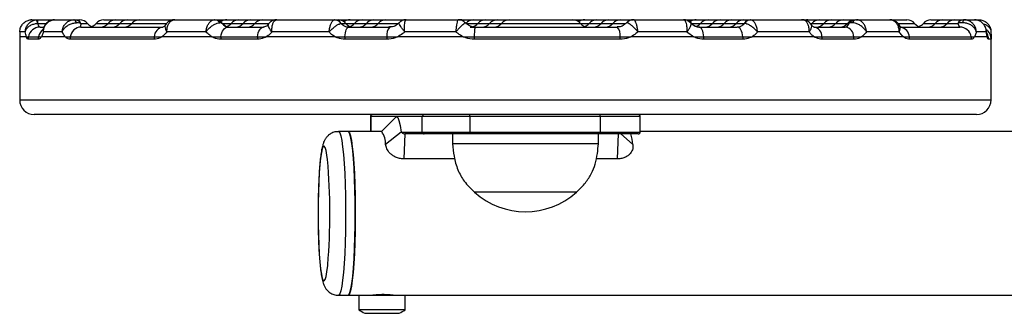
# Model space of a CAD drawing. Units: millimetres. Extents: x 155 to 8253, y 222 to 10518.
# Drawn here: x 6175 to 6378, y 7540 to 7600 of the extents above; entities that cross this region are included whole.
import ezdxf

# ---------------------------------------------------------------- set-up
doc = ezdxf.new("R2010")
doc.units = ezdxf.units.MM
doc.header["$LTSCALE"] = 50

msp = doc.modelspace()

# ---------------------------------------------------------------- linework, layer by layer
at = {"color": 7, "linetype": 'Continuous', "lineweight": 25}
for p, q in [((6177.62, 7600.32), (6177.39, 7600.31)), ((6177.62, 7600.32), (6178.76, 7600.32)), ((6178.54, 7600.31), (6178.76, 7600.32)), ((6178.76, 7600.32), (6182.33, 7600.32)), ((6182.33, 7600.32), (6186.23, 7600.32)), ((6186.39, 7600.32), (6187.48, 7600.32)), ((6192.41, 7600.32), (6194.85, 7600.32)), ((6194.85, 7600.32), (6197.29, 7600.32)), ((6197.29, 7600.32), (6199.73, 7600.32)), ((6199.73, 7600.32), (6207.02, 7600.32)), ((6207.02, 7600.32), (6215.18, 7600.32)), ((6215.26, 7600.32), (6215.29, 7600.32)), ((6215.34, 7600.32), (6217.78, 7600.32)), ((6217.78, 7600.32), (6220.22, 7600.32)), ((6220.22, 7600.32), (6222.66, 7600.32)), ((6222.66, 7600.32), (6225.1, 7600.32)), ((6225.1, 7600.32), (6228.04, 7600.32)), ((6228.04, 7600.32), (6227.94, 7600.31)), ((6228.04, 7600.32), (6239.93, 7600.32)), ((6239.85, 7600.31), (6239.93, 7600.32)), ((6239.93, 7600.32), (6240.67, 7600.32)), ((6240.72, 7600.32), (6243.16, 7600.32)), ((6243.16, 7600.32), (6245.6, 7600.32)), ((6245.6, 7600.32), (6248.04, 7600.32)), ((6248.04, 7600.32), (6250.48, 7600.32)), ((6250.48, 7600.32), (6254.69, 7600.32)), ((6254.69, 7600.32), (6265.39, 7600.32)), ((6265.51, 7600.32), (6266.1, 7600.32)), ((6266.1, 7600.32), (6268.54, 7600.32)), ((6268.54, 7600.32), (6270.98, 7600.32)), ((6270.98, 7600.32), (6273.42, 7600.32)), ((6273.42, 7600.32), (6275.82, 7600.32)), ((6275.86, 7600.32), (6288.98, 7600.32)), ((6289.03, 7600.32), (6291.47, 7600.32)), ((6291.47, 7600.32), (6293.91, 7600.32)), ((6293.91, 7600.32), (6296.35, 7600.32)), ((6296.35, 7600.32), (6298.79, 7600.32)), ((6298.79, 7600.32), (6301.33, 7600.32)), ((6301.49, 7600.32), (6301.49, 7600.32)), ((6301.5, 7600.32), (6311.75, 7600.32)), ((6311.75, 7600.32), (6311.92, 7600.32)), ((6311.97, 7600.32), (6314.41, 7600.32)), ((6314.41, 7600.32), (6316.85, 7600.32)), ((6316.85, 7600.32), (6319.29, 7600.32)), ((6319.29, 7600.32), (6321.73, 7600.32)), ((6321.73, 7600.32), (6324.17, 7600.32)), ((6324.17, 7600.32), (6325.52, 7600.32)), ((6325.52, 7600.32), (6325.64, 7600.31)), ((6325.52, 7600.32), (6336.27, 7600.32)), ((6336.59, 7600.26), (6336.15, 7600.31)), ((6336.41, 7600.31), (6336.27, 7600.32)), ((6336.27, 7600.32), (6337.34, 7600.32)), ((6337.34, 7600.32), (6339.78, 7600.32)), ((6339.78, 7600.32), (6342.22, 7600.32)), ((6342.22, 7600.32), (6344.67, 7600.32)), ((6344.67, 7600.32), (6347.11, 7600.32)), ((6347.11, 7600.32), (6347.13, 7600.32)), ((6347.46, 7600.32), (6354.26, 7600.32)), ((6354.34, 7600.32), (6357.79, 7600.32)), ((6362.72, 7600.32), (6365.16, 7600.32)), ((6365.16, 7600.32), (6367.53, 7600.32)), ((6367.6, 7600.32), (6369.4, 7600.32)), ((6369.58, 7600.32), (6371.67, 7600.32)), ((6371.67, 7600.32), (6372.58, 7600.32)), ((6372.58, 7600.32), (6372.8, 7600.31)), ((6178.83, 7599.57), (6178.77, 7599.57)), ((6179.29, 7598.82), (6180.03, 7598.82)), ((6187.71, 7598.82), (6204.57, 7598.82)), ((6217.96, 7598.82), (6225.32, 7598.82)), ((6241.31, 7599.57), (6241.29, 7599.57)), ((6242.88, 7598.82), (6251.3, 7598.82)), ((6266.83, 7599.7), (6266.82, 7599.71)), ((6267.85, 7598.82), (6268.82, 7598.82)), ((6268.86, 7598.82), (6298.14, 7598.82)), ((6314.95, 7598.82), (6322.81, 7598.82)), ((6324.32, 7599.57), (6324.29, 7599.57)), ((6338.68, 7598.82), (6345.09, 7598.82)), ((6356.24, 7598.82), (6368.67, 7598.82)), ((6176.47, 7596.82), (6175.1, 7596.82)), ((6175.1, 7596.52), (6175.1, 7583.82)), ((6176.25, 7597.82), (6175.12, 7597.82)), ((6176.47, 7596.82), (6176.89, 7596.82)), ((6176.47, 7596.82), (6176.89, 7596.82)), ((6178.91, 7596.32), (6176.84, 7596.32)), ((6176.89, 7596.82), (6178.96, 7596.82)), ((6178.96, 7596.82), (6179.56, 7596.82)), ((6178.96, 7596.82), (6179.56, 7596.82)), ((6184.49, 7596.82), (6179.56, 7596.82)), ((6183.86, 7597.82), (6180.01, 7597.82)), ((6184.49, 7596.82), (6185.52, 7596.82)), ((6184.49, 7596.82), (6185.52, 7596.82)), ((6202.77, 7596.32), (6185.47, 7596.32)), ((6185.52, 7596.82), (6202.8, 7596.82)), ((6202.8, 7596.82), (6204.35, 7596.82)), ((6202.8, 7596.82), (6204.35, 7596.82)), ((6214.67, 7596.82), (6204.35, 7596.82)), ((6213.48, 7597.82), (6205.42, 7597.82)), ((6214.67, 7596.82), (6216.53, 7596.82)), ((6214.67, 7596.82), (6216.53, 7596.82)), ((6224.04, 7596.32), (6216.5, 7596.32)), ((6216.53, 7596.82), (6224.07, 7596.82)), ((6224.07, 7596.82), (6225.88, 7596.82)), ((6224.07, 7596.82), (6225.88, 7596.82)), ((6240.05, 7596.82), (6225.88, 7596.82)), ((6238.81, 7597.82), (6227.05, 7597.82)), ((6240.05, 7596.82), (6242.07, 7596.82)), ((6240.05, 7596.82), (6242.07, 7596.82)), ((6250.69, 7596.32), (6242.05, 7596.32)), ((6242.07, 7596.82), (6250.71, 7596.82)), ((6250.71, 7596.82), (6252.9, 7596.82)), ((6250.71, 7596.82), (6252.9, 7596.82)), ((6266.43, 7596.82), (6252.9, 7596.82)), ((6264.94, 7597.82), (6254.37, 7597.82)), ((6266.43, 7596.82), (6268.7, 7596.82)), ((6266.43, 7596.82), (6268.7, 7596.82)), ((6268.7, 7596.82), (6298.72, 7596.82)), ((6298.73, 7596.32), (6268.7, 7596.32)), ((6298.72, 7596.82), (6300.93, 7596.82)), ((6298.72, 7596.82), (6300.93, 7596.82)), ((6313.89, 7596.82), (6300.93, 7596.82)), ((6312.5, 7597.82), (6302.38, 7597.82)), ((6313.89, 7596.82), (6315.95, 7596.82)), ((6313.89, 7596.82), (6315.95, 7596.82)), ((6315.95, 7596.82), (6324.01, 7596.82)), ((6324.04, 7596.32), (6315.97, 7596.32)), ((6324.01, 7596.82), (6325.88, 7596.82)), ((6324.01, 7596.82), (6325.88, 7596.82)), ((6338.68, 7596.82), (6325.88, 7596.82)), ((6337.65, 7597.82), (6327.02, 7597.82)), ((6338.68, 7596.82), (6340.28, 7596.82)), ((6338.68, 7596.82), (6340.28, 7596.82)), ((6340.28, 7596.82), (6346.84, 7596.82)), ((6346.88, 7596.32), (6340.31, 7596.32)), ((6346.84, 7596.82), (6348.44, 7596.82)), ((6346.84, 7596.82), (6348.44, 7596.82)), ((6357.04, 7596.82), (6348.44, 7596.82)), ((6356.17, 7597.82), (6349.46, 7597.82)), ((6357.04, 7596.82), (6358.28, 7596.82)), ((6357.04, 7596.82), (6358.28, 7596.82)), ((6358.28, 7596.82), (6371.02, 7596.82)), ((6371.07, 7596.32), (6358.32, 7596.32)), ((6371.02, 7596.82), (6371.68, 7596.82)), ((6371.02, 7596.82), (6371.68, 7596.82)), ((6374.32, 7596.82), (6371.68, 7596.82)), ((6374.12, 7597.82), (6372.06, 7597.82)), ((6375.09, 7596.32), (6374.57, 7596.32)), ((6374.88, 7596.82), (6375.04, 7596.82)), ((6375.1, 7583.82), (6375.1, 7596.52)), ((6372.1, 7580.82), (6178.1, 7580.82)), ((6247.33, 7580.42), (6247.33, 7577.32)), ((6258, 7580.42), (6247.37, 7580.42)), ((6252.53, 7580.31), (6249.56, 7577.32)), ((6267.75, 7580.42), (6258, 7580.42)), ((6258, 7577.22), (6258, 7580.42)), ((6294.65, 7580.42), (6267.75, 7580.42)), ((6267.75, 7580.42), (6267.75, 7577.22)), ((6294.65, 7577.22), (6294.65, 7580.42)), ((6302.86, 7577.22), (6302.86, 7580.42)), ((6242.72, 7577.32), (6240.73, 7577.32)), ((6249.63, 7577.32), (6242.72, 7577.32)), ((6253.62, 7577.22), (6250.42, 7574.64)), ((6254.38, 7576.82), (6254.18, 7571.7)), ((6258.4, 7576.82), (6254.38, 7576.82)), ((6258, 7577.22), (6267.75, 7577.22)), ((6267.72, 7576.82), (6258.4, 7576.82)), ((6264.24, 7576.82), (6264.24, 7574.82)), ((6294.61, 7576.82), (6267.72, 7576.82)), ((6267.75, 7577.22), (6294.65, 7577.22)), ((6294.24, 7574.82), (6294.24, 7576.82)), ((6302.46, 7576.82), (6294.61, 7576.82)), ((6298.21, 7571.7), (6298.41, 7576.82)), ((6301.36, 7574.64), (6298.82, 7576.89)), ((6464.88, 7577.32), (6302.86, 7577.32)), ((6294.24, 7574.82), (6264.24, 7574.82)), ((6264.68, 7571.7), (6254.18, 7571.7)), ((6298.21, 7571.7), (6293.81, 7571.7)), ((6289.74, 7564.82), (6268.74, 7564.82)), ((6277.33, 7564.82), (6268.74, 7564.82)), ((6289.74, 7564.82), (6277.33, 7564.82)), ((6240.73, 7543.62), (6242.72, 7543.62)), ((6242.72, 7543.62), (6244.96, 7543.62)), ((6244.95, 7543.62), (6244.95, 7540.66)), ((6244.96, 7543.62), (6249.43, 7543.62)), ((6249.43, 7543.62), (6254.45, 7543.62)), ((6252.7, 7543.62), (6252.67, 7543.62)), ((6254.45, 7540.66), (6254.45, 7543.62)), ((6254.45, 7543.62), (6464.88, 7543.62)), ((6249.43, 7540.66), (6244.95, 7540.66)), ((6246.16, 7539.92), (6253.23, 7539.92)), ((6254.45, 7540.66), (6249.43, 7540.66))]:
    msp.add_line(p, q, dxfattribs=at)
at = {"color": 8, "linetype": 'Continuous', "lineweight": 25}
for p, q in [((6178.83, 7599.57), (6180.66, 7599.57)), ((6187.7, 7599.57), (6189.04, 7599.57)), ((6190.84, 7599.57), (6193.28, 7599.57)), ((6193.28, 7599.57), (6195.73, 7599.57)), ((6195.73, 7599.57), (6198.17, 7599.57)), ((6198.17, 7599.57), (6205.18, 7599.57)), ((6216.82, 7599.57), (6216.86, 7599.57)), ((6216.86, 7599.57), (6218.66, 7599.57)), ((6218.66, 7599.57), (6221.1, 7599.57)), ((6221.1, 7599.57), (6223.54, 7599.57)), ((6223.54, 7599.57), (6226.23, 7599.57)), ((6241.31, 7599.57), (6242.23, 7599.57)), ((6242.23, 7599.57), (6244.04, 7599.57)), ((6244.04, 7599.57), (6246.48, 7599.57)), ((6246.48, 7599.57), (6248.92, 7599.57)), ((6248.92, 7599.57), (6253.01, 7599.57)), ((6266.97, 7599.57), (6269.41, 7599.57)), ((6269.41, 7599.57), (6271.85, 7599.57)), ((6271.85, 7599.57), (6274.3, 7599.57)), ((6274.3, 7599.57), (6283.13, 7599.57)), ((6283.13, 7599.57), (6290.54, 7599.57)), ((6290.54, 7599.57), (6292.35, 7599.57)), ((6292.35, 7599.57), (6294.79, 7599.57)), ((6294.79, 7599.57), (6297.23, 7599.57)), ((6297.23, 7599.57), (6299.75, 7599.57)), ((6313.48, 7599.57), (6315.29, 7599.57)), ((6315.29, 7599.57), (6317.73, 7599.57)), ((6317.73, 7599.57), (6320.17, 7599.57)), ((6320.17, 7599.57), (6322.61, 7599.57)), ((6322.61, 7599.57), (6324.29, 7599.57)), ((6337.76, 7599.57), (6338.22, 7599.57)), ((6338.22, 7599.57), (6340.66, 7599.57)), ((6340.66, 7599.57), (6343.1, 7599.57)), ((6343.1, 7599.57), (6345.54, 7599.57)), ((6345.54, 7599.57), (6345.84, 7599.57)), ((6356.04, 7599.57), (6359.35, 7599.57)), ((6361.16, 7599.57), (6363.6, 7599.57)), ((6363.6, 7599.57), (6366.04, 7599.57)), ((6366.04, 7599.57), (6368.26, 7599.57)), ((6375.1, 7596.52), (6375.09, 7596.32)), ((6175.1, 7583.82), (6375.1, 7583.82)), ((6247.37, 7580.42), (6247.33, 7580.42)), ((6247.37, 7580.42), (6247.37, 7577.32)), ((6302.86, 7580.42), (6294.65, 7580.42)), ((6253.62, 7577.22), (6258, 7577.22)), ((6294.65, 7577.22), (6302.86, 7577.22)), ((6248.86, 7543.82), (6250.99, 7543.82))]:
    msp.add_line(p, q, dxfattribs=at)
at = {"color": 7, "linetype": 'Continuous', "lineweight": 25, "flags": 128}
for points in [[(6227.94, 7600.31), (6227.74, 7600.29), (6227.64, 7600.28)], [(6266.1, 7600.32), (6265.87, 7600.31), (6265.75, 7600.29)], [(6336.6, 7600.29), (6336.58, 7600.29), (6336.41, 7600.31)], [(6369.58, 7600.32), (6369.53, 7600.31), (6369.49, 7600.28), (6369.44, 7600.23), (6369.39, 7600.16), (6369.35, 7600.07), (6369.31, 7599.97), (6369.27, 7599.85), (6369.23, 7599.71)], [(6216.53, 7596.82), (6216.6, 7597.23), (6216.71, 7597.61), (6216.86, 7597.96), (6217.04, 7598.25), (6217.24, 7598.5), (6217.47, 7598.67), (6217.71, 7598.78), (6217.96, 7598.82)], [(6224.07, 7596.82), (6224.13, 7597.23), (6224.23, 7597.61), (6224.36, 7597.96), (6224.51, 7598.25), (6224.69, 7598.5), (6224.89, 7598.67), (6225.1, 7598.78), (6225.32, 7598.82)], [(6242.07, 7596.82), (6242.11, 7597.23), (6242.17, 7597.61), (6242.25, 7597.96), (6242.35, 7598.25), (6242.47, 7598.5), (6242.6, 7598.67), (6242.74, 7598.78), (6242.88, 7598.82)], [(6315.95, 7596.82), (6315.9, 7597.23), (6315.82, 7597.61), (6315.72, 7597.96), (6315.6, 7598.25), (6315.45, 7598.5), (6315.29, 7598.67), (6315.12, 7598.78), (6314.95, 7598.82)], [(6324.01, 7596.82), (6323.95, 7597.23), (6323.86, 7597.61), (6323.74, 7597.96), (6323.59, 7598.25), (6323.41, 7598.5), (6323.22, 7598.67), (6323.02, 7598.78), (6322.81, 7598.82)], [(6338.22, 7599.57), (6338.07, 7599.4), (6338.03, 7599.36)], [(6252.53, 7580.31), (6252.68, 7580.39), (6252.93, 7580.18), (6253.17, 7579.58), (6253.41, 7578.58), (6253.62, 7577.22)], [(6242.72, 7577.32), (6242.78, 7577.31), (6242.99, 7577.04), (6243.2, 7576.42), (6243.39, 7575.45), (6243.58, 7574.17), (6243.74, 7572.6), (6243.89, 7570.77), (6244, 7568.71), (6244.09, 7566.49), (6244.16, 7564.13), (6244.19, 7561.7), (6244.19, 7559.24), (6244.16, 7556.8), (6244.09, 7554.45), (6244, 7552.22), (6243.89, 7550.17), (6243.74, 7548.34), (6243.58, 7546.76), (6243.39, 7545.48), (6243.2, 7544.52), (6242.99, 7543.9), (6242.78, 7543.63), (6242.72, 7543.62)], [(6244.19, 7560.47), (6244.18, 7562.92), (6244.13, 7565.32), (6244.05, 7567.62), (6243.95, 7569.77), (6243.82, 7571.71), (6243.66, 7573.42), (6243.49, 7574.85), (6243.3, 7575.98), (6243.09, 7576.77), (6242.88, 7577.22), (6242.72, 7577.32)], [(6242.72, 7543.62), (6242.88, 7543.72), (6243.09, 7544.17), (6243.3, 7544.96), (6243.49, 7546.08), (6243.66, 7547.52), (6243.82, 7549.22), (6243.95, 7551.17), (6244.05, 7553.32), (6244.13, 7555.61), (6244.18, 7558.01), (6244.19, 7560.47)]]:
    msp.add_lwpolyline(points, dxfattribs=at)
at = {"color": 8, "linetype": 'Continuous', "lineweight": 25, "flags": 128}
for points in [[(6374.52, 7596.82), (6374.4, 7597.23), (6374.29, 7597.48)], [(6240.73, 7577.32), (6240.78, 7577.31), (6241, 7577.04), (6241.2, 7576.42), (6241.4, 7575.45), (6241.58, 7574.17), (6241.75, 7572.6), (6241.89, 7570.77), (6242.01, 7568.71), (6242.1, 7566.49), (6242.16, 7564.13), (6242.19, 7561.7), (6242.19, 7559.24), (6242.16, 7556.8), (6242.1, 7554.45), (6242.01, 7552.22), (6241.89, 7550.17), (6241.75, 7548.34), (6241.58, 7546.76), (6241.4, 7545.48), (6241.2, 7544.52), (6241, 7543.9), (6240.78, 7543.63), (6240.73, 7543.62)], [(6238.47, 7571.55), (6238.35, 7572.46), (6238.17, 7573.42), (6237.98, 7574.04), (6237.79, 7574.31), (6237.6, 7574.22), (6237.41, 7573.77), (6237.22, 7572.98), (6237.06, 7571.87), (6236.91, 7570.46), (6236.78, 7568.79), (6236.67, 7566.9), (6236.6, 7564.85), (6236.55, 7562.69), (6236.53, 7560.47)], [(6236.53, 7560.47), (6236.55, 7558.25), (6236.6, 7556.08), (6236.67, 7554.03), (6236.78, 7552.15), (6236.91, 7550.48), (6237.06, 7549.07), (6237.22, 7547.96), (6237.41, 7547.16), (6237.6, 7546.72), (6237.79, 7546.63), (6237.98, 7546.9), (6238.17, 7547.52), (6238.35, 7548.47), (6238.51, 7549.74), (6238.52, 7549.9)]]:
    msp.add_lwpolyline(points, dxfattribs=at)
at = {"color": 7, "linetype": 'Continuous', "lineweight": 25}
for centre, radius, start, end in [((6177.38, 7599.53), 1.4, 1.453, 33.8054), ((6175.95, 7599.68), 2.89, 357.7239, 12.7199), ((6186.04, 7599.55), 0.791, 11.6493, 76.3841), ((6186.35, 7598.73), 1.59, 31.7999, 88.3718), ((6187.48, 7598.32), 2, 38.6822, 90), ((6192.41, 7598.32), 2, 90, 141.3178), ((6194.85, 7598.32), 2, 90, 141.3178), ((6197.29, 7598.32), 2, 90, 141.3178), ((6199.73, 7598.32), 2, 90, 141.3178), ((6215.14, 7598.88), 1.44, 35.1899, 88.2399), ((6215.26, 7598.33), 1.99, 38.5069, 89.96), ((6215.29, 7598.32), 2, 38.6822, 90), ((6217.78, 7598.32), 2, 90, 128.4652), ((6220.22, 7598.32), 2, 90, 141.3178), ((6222.66, 7598.32), 2, 90, 141.3178), ((6225.1, 7598.32), 2, 90, 141.3178), ((6239.81, 7598.45), 1.86, 36.9017, 88.7826), ((6239.9, 7598.61), 1.71, 34.1346, 88.9958), ((6240.67, 7598.32), 2, 38.6822, 90), ((6243.16, 7598.32), 2, 90, 128.4652), ((6245.6, 7598.32), 2, 90, 141.3178), ((6248.04, 7598.32), 2, 90, 141.3178), ((6250.48, 7598.32), 2, 90, 141.3178), ((6265.39, 7598.33), 1.99, 43.8723, 89.9699), ((6265.4, 7598.32), 2, 43.8617, 89.9975), ((6268.54, 7598.32), 2, 90, 141.3178), ((6270.98, 7598.32), 2, 90, 141.3178), ((6273.42, 7598.32), 2, 90, 141.3178), ((6275.86, 7598.32), 2, 90, 141.3178), ((6288.98, 7598.32), 2, 38.6822, 90), ((6291.47, 7598.32), 2, 90, 128.4652), ((6293.91, 7598.32), 2, 90, 141.3178), ((6296.35, 7598.32), 2, 90, 141.3178), ((6298.79, 7598.32), 2, 90, 141.3178), ((6301.49, 7598.32), 2, 90.0034, 137.1434), ((6301.51, 7598.43), 1.89, 90.2196, 137.3378), ((6311.92, 7598.32), 2, 38.6822, 90), ((6314.41, 7598.32), 2, 90, 128.4652), ((6316.85, 7598.32), 2, 90, 141.3178), ((6319.29, 7598.32), 2, 90, 141.3178), ((6321.73, 7598.32), 2, 90, 141.3178), ((6324.17, 7598.32), 2, 90, 141.3178), ((6325.58, 7598.82), 1.5, 92.2301, 150.1479), ((6325.71, 7598.63), 1.68, 92.2927, 146.1399), ((6337.34, 7598.32), 2, 90, 104.8512), ((6339.78, 7598.32), 2, 90, 141.3178), ((6342.22, 7598.32), 2, 90, 141.3178), ((6344.67, 7598.32), 2, 90, 141.3178), ((6347.11, 7598.32), 2, 90, 141.3178), ((6347.36, 7598.42), 1.9, 90.287, 142.7304), ((6347.54, 7599.14), 1.18, 93.662, 151.0765), ((6357.79, 7598.32), 2, 38.6822, 90), ((6362.72, 7598.32), 2, 90, 141.3178), ((6365.16, 7598.32), 2, 90, 141.3178), ((6367.6, 7598.32), 2, 90, 141.3178), ((6369.48, 7598.96), 1.36, 93.4071, 153.5287), ((6179.31, 7596.35), 2.47, 90.3761, 169.0758), ((6187.81, 7596.5), 2.32, 92.4979, 172.1709), ((6190.6, 7600.82), 2, 218.6822, 270), ((6189.28, 7600.82), 2, 289.2154, 321.3178), ((6191.72, 7600.82), 2, 270, 321.3178), ((6194.16, 7600.82), 2, 270, 321.3178), ((6196.6, 7600.82), 2, 270, 321.3178), ((6204.88, 7596.76), 2.08, 98.404, 178.5213), ((6218.42, 7600.82), 2, 218.6822, 270), ((6217.1, 7600.82), 2, 289.2154, 321.3178), ((6219.54, 7600.82), 2, 270, 321.3178), ((6221.98, 7600.82), 2, 270, 321.3178), ((6243.79, 7600.82), 2, 218.6822, 270), ((6242.48, 7600.82), 2, 289.2154, 321.3178), ((6244.92, 7600.82), 2, 270, 321.3178), ((6247.36, 7600.82), 2, 270, 321.3178), ((6253.08, 7597.2), 2.4, 137.6029, 189.1193), ((6267.85, 7600.82), 2, 284.9921, 321.3178), ((6276.03, 7597.25), 7.34, 167.6644, 183.3723), ((6270.29, 7600.82), 2, 270, 321.3178), ((6272.73, 7600.82), 2, 270, 321.3178), ((6292.11, 7600.82), 2, 218.6822, 270), ((6290.79, 7600.82), 2, 289.2154, 321.3178), ((6293.23, 7600.82), 2, 270, 321.3178), ((6295.67, 7600.82), 2, 270, 321.3178), ((6296.3, 7597.2), 2.45, 350.982, 41.3089), ((6315.04, 7600.82), 2, 218.6822, 270), ((6313.73, 7600.82), 2, 289.2154, 321.3178), ((6316.17, 7600.82), 2, 270, 321.3178), ((6318.61, 7600.82), 2, 270, 321.3178), ((6321.05, 7600.82), 2, 270, 321.3178), ((6338.27, 7596.86), 2, 358.9111, 78.3168), ((6339.1, 7600.82), 2, 270, 321.3178), ((6341.54, 7600.82), 2, 270, 321.3178), ((6343.98, 7600.82), 2, 270, 321.3178), ((6344.78, 7596.77), 2.07, 1.2795, 81.3614), ((6360.91, 7600.82), 2, 218.6822, 270), ((6359.6, 7600.82), 2, 289.2154, 321.3178), ((6362.04, 7600.82), 2, 270, 321.3178), ((6364.48, 7600.82), 2, 270, 321.3178), ((6368.63, 7596.39), 2.43, 10.1115, 89.1043), ((6372.66, 7596.39), 2.4, 40.5506, 54.1037), ((6179.38, 7596.32), 2.54, 168.6541, 180.0167), ((6181.5, 7596.32), 2.59, 168.8917, 180.0227), ((6188.25, 7596.32), 2.78, 169.6358, 180.0099), ((6206.2, 7596.32), 3.44, 171.6316, 179.9953), ((6220.72, 7596.32), 4.22, 173.2005, 180.0041), ((6228.87, 7596.32), 4.83, 174.0781, 180.0254), ((6249.34, 7596.32), 7.29, 176.1213, 180.0549), ((6260.68, 7596.32), 9.99, 177.1452, 180.0138), ((6308, 7596.31), 39.3, 179.2667, 179.9956), ((6288.06, 7596.31), 10.67, 0.0228, 2.709), ((6309.95, 7596.32), 6.02, 359.9929, 4.7585), ((6319.03, 7596.32), 5.01, 359.975, 5.7035), ((6336.54, 7596.32), 3.78, 359.9605, 7.5698), ((6343.44, 7596.32), 3.44, 359.9728, 8.3188), ((6355.34, 7596.32), 2.98, 359.9753, 9.6198), ((6368.46, 7596.32), 2.6, 0.0015, 11.0842), ((6372.05, 7596.32), 2.52, 0.0233, 11.4682), ((6372.6, 7596.32), 2.5, 359.98, 11.5385), ((6178.1, 7583.82), 3, 180, 270), ((6372.1, 7583.82), 3, 270, 0), ((6247.73, 7580.42), 0.4, 90, 180), ((6247.77, 7580.42), 0.399, 90.1138, 180.1172), ((6258.4, 7580.42), 0.399, 90.0966, 180.1172), ((6266.58, 7580.52), 1.18, 355.1708, 14.7761), ((6293.47, 7580.52), 1.18, 355.2049, 14.7758), ((6302.46, 7580.42), 0.4, 0, 90), ((6246.27, 7574.86), 4.16, 356.8845, 36.1508), ((6258.4, 7577.22), 0.399, 179.8828, 269.9034), ((6266.58, 7577.12), 1.18, 345.2239, 4.8292), ((6293.47, 7577.12), 1.18, 345.2242, 4.7951), ((6290.38, 7573.56), 11.03, 5.6152, 17.1823), ((6302.46, 7577.22), 0.4, 270, 0), ((6116.25, 7560.41), 122.72, 355.0884, 5.2082), ((6279.24, 7576.6), 15.78, 228.2911, 311.7089), ((6249.7, 7547.1), 8, 233.5764, 243.7859), ((6249.7, 7547.1), 8, 296.2141, 306.4236)]:
    msp.add_arc(centre, radius, start, end, dxfattribs=at)
at = {"color": 8, "linetype": 'Continuous', "lineweight": 25}
for centre, radius, start, end in [((6372.38, 7600.06), 0.332, 0.7004, 52.0685), ((6372.18, 7600.07), 0.671, 354.4061, 20.9735), ((6181.42, 7596.35), 2.5, 127.7882, 169.1873), ((6356.02, 7596.58), 2.27, 6.0005, 76.5774), ((6372.59, 7596.32), 2.5, 11.5388, 40.845)]:
    msp.add_arc(centre, radius, start, end, dxfattribs=at)
at = {"color": 7, "linetype": 'Continuous', "lineweight": 25}
for points, knots in [([(6175.12, 7597.82), (6175.12, 7597.82), (6175.12, 7597.99), (6175.17, 7598.44), (6175.43, 7599.11), (6175.95, 7599.73), (6176.62, 7600.17), (6177.13, 7600.26), (6177.39, 7600.31)], [0, 0, 0, 0, 0.0028825, 0.1377737, 0.3657538, 0.5786988, 0.7867335, 1, 1, 1, 1]), ([(6176.25, 7597.82), (6176.25, 7597.82), (6176.26, 7597.99), (6176.31, 7598.44), (6176.58, 7599.11), (6177.1, 7599.73), (6177.77, 7600.17), (6178.28, 7600.26), (6178.54, 7600.31)], [0, 0, 0, 0, 0.0028825, 0.1377709, 0.3657473, 0.5786839, 0.7867233, 1, 1, 1, 1]), ([(6180.01, 7597.82), (6180.01, 7597.82), (6180.01, 7598.07), (6180.07, 7598.59), (6180.39, 7599.3), (6180.91, 7599.87), (6181.58, 7600.25), (6182.08, 7600.29), (6182.33, 7600.32)], [0, 0, 0, 0, 0.002748, 0.188481, 0.399651, 0.600175, 0.798434, 1, 1, 1, 1]), ([(6182.26, 7600.28), (6182.15, 7600.29), (6181.72, 7600.31), (6181.03, 7600), (6180.4, 7599.42), (6180.07, 7598.91), (6180.03, 7598.63), (6180.03, 7598.61)], [0, 0, 0, 0, 0.118441, 0.423997, 0.712209, 0.98656, 1, 1, 1, 1]), ([(6183.86, 7597.82), (6183.86, 7597.82), (6183.87, 7598.07), (6183.96, 7598.59), (6184.31, 7599.3), (6184.85, 7599.87), (6185.51, 7600.25), (6185.99, 7600.29), (6186.23, 7600.32)], [0, 0, 0, 0, 0.002747, 0.188471, 0.399634, 0.600154, 0.798415, 1, 1, 1, 1]), ([(6186.23, 7600.32), (6186.26, 7600.32), (6186.32, 7600.32), (6186.37, 7600.32), (6186.39, 7600.32)], [0, 0, 0, 0, 0.412235, 1, 1, 1, 1]), ([(6207.01, 7600.29), (6206.92, 7600.3), (6206.56, 7600.33), (6205.96, 7600.08), (6205.44, 7599.73), (6205.27, 7599.43), (6205.23, 7599.37)], [0, 0, 0, 0, 0.130216, 0.505944, 0.898138, 1, 1, 1, 1]), ([(6205.42, 7597.82), (6205.42, 7597.82), (6205.41, 7598.07), (6205.44, 7598.59), (6205.64, 7599.3), (6206, 7599.87), (6206.47, 7600.25), (6206.84, 7600.29), (6207.02, 7600.32)], [0, 0, 0, 0, 0.002749, 0.188478, 0.399641, 0.600165, 0.798438, 1, 1, 1, 1]), ([(6213.48, 7597.82), (6213.48, 7597.82), (6213.5, 7598.07), (6213.58, 7598.59), (6213.84, 7599.3), (6214.23, 7599.87), (6214.69, 7600.25), (6215.02, 7600.29), (6215.18, 7600.32)], [0, 0, 0, 0, 0.002748, 0.18848, 0.399639, 0.600179, 0.798436, 1, 1, 1, 1]), ([(6215.18, 7600.32), (6215.2, 7600.32), (6215.24, 7600.32), (6215.26, 7600.32), (6215.26, 7600.32)], [0, 0, 0, 0, 0.412456, 1, 1, 1, 1]), ([(6227.65, 7600.27), (6227.63, 7600.27), (6227.36, 7600.26), (6226.89, 7599.99), (6226.47, 7599.67), (6226.35, 7599.45), (6226.35, 7599.44)], [0, 0, 0, 0, 0.035473, 0.515004, 0.980158, 1, 1, 1, 1]), ([(6227.05, 7597.82), (6227.05, 7597.82), (6227.03, 7597.99), (6227.02, 7598.44), (6227.09, 7599.11), (6227.29, 7599.73), (6227.58, 7600.17), (6227.82, 7600.26), (6227.94, 7600.31)], [0, 0, 0, 0, 0.0028823, 0.1377696, 0.3657446, 0.5786915, 0.7867182, 1, 1, 1, 1]), ([(6228.04, 7600.31), (6228.01, 7600.31), (6227.88, 7600.33), (6227.75, 7600.29), (6227.64, 7600.26)], [0, 0, 0, 0, 0.175492, 1, 1, 1, 1]), ([(6238.81, 7597.82), (6238.81, 7597.82), (6238.82, 7597.99), (6238.87, 7598.44), (6239.03, 7599.11), (6239.27, 7599.73), (6239.55, 7600.17), (6239.75, 7600.26), (6239.85, 7600.31)], [0, 0, 0, 0, 0.002883, 0.137771, 0.365745, 0.578689, 0.786725, 1, 1, 1, 1]), ([(6254.66, 7600.3), (6254.63, 7600.31), (6254.36, 7600.34), (6253.85, 7600.16), (6253.39, 7599.91), (6253.24, 7599.69), (6253.23, 7599.68)], [0, 0, 0, 0, 0.054455, 0.508737, 0.967403, 1, 1, 1, 1]), ([(6254.37, 7597.82), (6254.37, 7597.82), (6254.35, 7598.07), (6254.33, 7598.59), (6254.34, 7599.3), (6254.41, 7599.87), (6254.53, 7600.25), (6254.64, 7600.29), (6254.69, 7600.32)], [0, 0, 0, 0, 0.002747, 0.188476, 0.399642, 0.600168, 0.798424, 1, 1, 1, 1]), ([(6264.94, 7597.82), (6264.94, 7597.82), (6264.95, 7598.07), (6265.01, 7598.59), (6265.1, 7599.3), (6265.21, 7599.87), (6265.31, 7600.25), (6265.37, 7600.29), (6265.39, 7600.32)], [0, 0, 0, 0, 0.002747, 0.188476, 0.399644, 0.600168, 0.798423, 1, 1, 1, 1]), ([(6265.39, 7600.32), (6265.4, 7600.32), (6265.4, 7600.32), (6265.37, 7600.32), (6265.35, 7600.32)], [0, 0, 0, 0, 0.412375, 1, 1, 1, 1]), ([(6302.38, 7597.82), (6302.38, 7597.82), (6302.36, 7598.07), (6302.3, 7598.59), (6302.15, 7599.3), (6301.95, 7599.87), (6301.72, 7600.25), (6301.58, 7600.29), (6301.5, 7600.32)], [0, 0, 0, 0, 0.002747, 0.188479, 0.399644, 0.600168, 0.798419, 1, 1, 1, 1]), ([(6313.28, 7599.63), (6313.11, 7599.78), (6312.75, 7600.12), (6312.17, 7600.33), (6311.82, 7600.3), (6311.74, 7600.29)], [0, 0, 0, 0, 0.391716, 0.865865, 1, 1, 1, 1]), ([(6312.5, 7597.82), (6312.5, 7597.82), (6312.52, 7598.07), (6312.53, 7598.59), (6312.45, 7599.3), (6312.28, 7599.87), (6312.05, 7600.25), (6311.85, 7600.29), (6311.75, 7600.32)], [0, 0, 0, 0, 0.002748, 0.188478, 0.399644, 0.600172, 0.798426, 1, 1, 1, 1]), ([(6327.02, 7597.82), (6327.02, 7597.82), (6327.01, 7597.99), (6326.95, 7598.44), (6326.76, 7599.11), (6326.44, 7599.73), (6326.06, 7600.17), (6325.78, 7600.26), (6325.64, 7600.31)], [0, 0, 0, 0, 0.002882, 0.137771, 0.36575, 0.578702, 0.786724, 1, 1, 1, 1]), ([(6336.48, 7600.28), (6336.4, 7600.3), (6336.26, 7600.33), (6336.11, 7600.31), (6336.04, 7600.31)], [0, 0, 0, 0, 0.519719, 1, 1, 1, 1]), ([(6337.65, 7597.82), (6337.65, 7597.82), (6337.66, 7597.99), (6337.67, 7598.44), (6337.55, 7599.11), (6337.27, 7599.73), (6336.88, 7600.17), (6336.57, 7600.26), (6336.41, 7600.31)], [0, 0, 0, 0, 0.002882, 0.13777, 0.365746, 0.578701, 0.786732, 1, 1, 1, 1]), ([(6338.07, 7599.31), (6337.95, 7599.48), (6337.68, 7599.86), (6337.1, 7600.21), (6336.66, 7600.26), (6336.48, 7600.28)], [0, 0, 0, 0, 0.317066, 0.718376, 1, 1, 1, 1]), ([(6347.35, 7600.32), (6347.35, 7600.32), (6347.37, 7600.32), (6347.4, 7600.32), (6347.45, 7600.32), (6347.46, 7600.32)], [0, 0, 0, 0, 0.162712, 0.712162, 1, 1, 1, 1]), ([(6349.46, 7597.82), (6349.46, 7597.82), (6349.44, 7598.07), (6349.36, 7598.59), (6349.05, 7599.3), (6348.6, 7599.87), (6348.05, 7600.25), (6347.66, 7600.29), (6347.46, 7600.32)], [0, 0, 0, 0, 0.002747, 0.188478, 0.399635, 0.600174, 0.798419, 1, 1, 1, 1]), ([(6356.17, 7597.82), (6356.17, 7597.82), (6356.19, 7598.07), (6356.14, 7598.59), (6355.89, 7599.3), (6355.46, 7599.87), (6354.9, 7600.25), (6354.48, 7600.29), (6354.26, 7600.32)], [0, 0, 0, 0, 0.002749, 0.18848, 0.399645, 0.60017, 0.798434, 1, 1, 1, 1]), ([(6356.22, 7599.16), (6356.12, 7599.32), (6355.89, 7599.72), (6355.26, 7600.13), (6354.67, 7600.33), (6354.33, 7600.31), (6354.27, 7600.3)], [0, 0, 0, 0, 0.233977, 0.570071, 0.923209, 1, 1, 1, 1]), ([(6369.4, 7600.32), (6369.4, 7600.32), (6369.44, 7600.32), (6369.5, 7600.32), (6369.56, 7600.32), (6369.58, 7600.32)], [0, 0, 0, 0, 0.1627571, 0.7121679, 1, 1, 1, 1]), ([(6372.06, 7597.82), (6372.06, 7597.82), (6372.05, 7598.07), (6371.97, 7598.59), (6371.61, 7599.3), (6371.04, 7599.87), (6370.35, 7600.25), (6369.84, 7600.29), (6369.58, 7600.32)], [0, 0, 0, 0, 0.002747, 0.188474, 0.399644, 0.600162, 0.79843, 1, 1, 1, 1]), ([(6374.12, 7597.82), (6374.12, 7597.82), (6374.12, 7598.07), (6374.05, 7598.59), (6373.71, 7599.3), (6373.15, 7599.87), (6372.45, 7600.25), (6371.93, 7600.29), (6371.67, 7600.32)], [0, 0, 0, 0, 0.002748, 0.18848, 0.399638, 0.600169, 0.798419, 1, 1, 1, 1]), ([(6372.8, 7600.31), (6373.06, 7600.26), (6373.58, 7600.17), (6374.25, 7599.73), (6374.77, 7599.11), (6375.03, 7598.44), (6375.07, 7597.99), (6375.07, 7597.82), (6375.07, 7597.82)], [0, 0, 0, 0, 0.213291, 0.421319, 0.634258, 0.862231, 0.997118, 1, 1, 1, 1]), ([(6176.25, 7597.82), (6176.26, 7597.82), (6176.27, 7597.94), (6176.36, 7598.27), (6176.7, 7598.75), (6177.28, 7599.18), (6177.99, 7599.47), (6178.51, 7599.54), (6178.77, 7599.57)], [0, 0, 0, 0, 0.0028732, 0.1378331, 0.3657598, 0.5785948, 0.7866007, 1, 1, 1, 1]), ([(6178.77, 7599.57), (6178.81, 7599.46), (6178.9, 7599.19), (6179.08, 7598.89), (6179.22, 7598.84), (6179.29, 7598.82)], [0, 0, 0, 0, 0.2429579, 0.6217958, 1, 1, 1, 1]), ([(6180.03, 7598.66), (6180, 7598.56), (6179.92, 7598.3), (6179.83, 7598.15), (6179.84, 7598.17), (6179.85, 7598.17)], [0, 0, 0, 0, 0.333335, 0.840362, 1, 1, 1, 1]), ([(6183.86, 7597.82), (6183.86, 7597.82), (6183.93, 7598.01), (6184.14, 7598.42), (6184.65, 7598.96), (6185.33, 7599.38), (6186.08, 7599.66), (6186.57, 7599.69), (6186.82, 7599.71)], [0, 0, 0, 0, 0.002743, 0.188508, 0.399596, 0.600082, 0.798341, 1, 1, 1, 1]), ([(6187.7, 7599.57), (6187.54, 7599.61), (6187.28, 7599.69), (6186.95, 7599.7), (6186.82, 7599.71)], [0, 0, 0, 0, 0.578903, 1, 1, 1, 1]), ([(6187.7, 7599.57), (6187.68, 7599.49), (6187.64, 7599.23), (6187.61, 7598.91), (6187.68, 7598.85), (6187.71, 7598.82)], [0, 0, 0, 0, 0.201022, 0.620105, 1, 1, 1, 1]), ([(6205.21, 7599.41), (6205.12, 7599.29), (6204.93, 7599.01), (6204.65, 7598.83), (6204.55, 7598.82), (6204.57, 7598.82), (6204.57, 7598.82)], [0, 0, 0, 0, 0.249026, 0.588311, 0.969958, 1, 1, 1, 1]), ([(6213.48, 7597.82), (6213.48, 7597.82), (6213.61, 7598.01), (6213.92, 7598.42), (6214.5, 7598.96), (6215.15, 7599.38), (6215.79, 7599.66), (6216.14, 7599.69), (6216.32, 7599.71)], [0, 0, 0, 0, 0.002747, 0.188515, 0.399603, 0.600076, 0.798342, 1, 1, 1, 1]), ([(6216.82, 7599.57), (6216.74, 7599.61), (6216.62, 7599.69), (6216.41, 7599.7), (6216.32, 7599.71)], [0, 0, 0, 0, 0.578916, 1, 1, 1, 1]), ([(6216.82, 7599.57), (6216.87, 7599.49), (6217.05, 7599.23), (6217.4, 7598.91), (6217.78, 7598.85), (6217.96, 7598.82)], [0, 0, 0, 0, 0.201019, 0.620098, 1, 1, 1, 1]), ([(6226.47, 7599.65), (6226.43, 7599.57), (6226.26, 7599.3), (6225.9, 7598.98), (6225.52, 7598.82), (6225.32, 7598.82), (6225.22, 7598.82)], [0, 0, 0, 0, 0.117003, 0.4174, 0.726467, 1, 1, 1, 1]), ([(6238.81, 7597.82), (6238.81, 7597.82), (6238.92, 7597.94), (6239.22, 7598.27), (6239.76, 7598.75), (6240.36, 7599.18), (6240.91, 7599.47), (6241.16, 7599.54), (6241.29, 7599.57)], [0, 0, 0, 0, 0.002878, 0.137833, 0.365756, 0.578589, 0.786617, 1, 1, 1, 1]), ([(6241.29, 7599.57), (6241.39, 7599.46), (6241.65, 7599.19), (6242.2, 7598.89), (6242.65, 7598.84), (6242.88, 7598.82)], [0, 0, 0, 0, 0.242937, 0.621808, 1, 1, 1, 1]), ([(6253.21, 7599.71), (6253.05, 7599.55), (6252.67, 7599.17), (6251.9, 7598.84), (6251.34, 7598.83), (6251.06, 7598.83)], [0, 0, 0, 0, 0.271507, 0.643309, 1, 1, 1, 1]), ([(6264.94, 7597.82), (6264.94, 7597.82), (6265.09, 7598.01), (6265.43, 7598.42), (6265.93, 7598.96), (6266.37, 7599.38), (6266.69, 7599.66), (6266.78, 7599.69), (6266.82, 7599.71)], [0, 0, 0, 0, 0.002734, 0.188514, 0.399605, 0.600078, 0.798345, 1, 1, 1, 1]), ([(6268.91, 7598.82), (6268.88, 7598.82), (6268.54, 7598.8), (6267.89, 7598.97), (6267.21, 7599.3), (6266.93, 7599.64), (6266.86, 7599.73)], [0, 0, 0, 0, 0.0462, 0.438528, 0.851776, 1, 1, 1, 1]), ([(6300.01, 7599.7), (6299.85, 7599.54), (6299.48, 7599.16), (6298.81, 7598.86), (6298.33, 7598.85), (6298.14, 7598.85)], [0, 0, 0, 0, 0.309082, 0.727309, 1, 1, 1, 1]), ([(6302.38, 7597.82), (6302.38, 7597.82), (6302.23, 7598.01), (6301.89, 7598.42), (6301.35, 7598.96), (6300.82, 7599.38), (6300.38, 7599.66), (6300.21, 7599.69), (6300.12, 7599.71)], [0, 0, 0, 0, 0.00275, 0.188514, 0.39961, 0.60008, 0.798337, 1, 1, 1, 1]), ([(6314.99, 7598.82), (6314.97, 7598.82), (6314.73, 7598.81), (6314.23, 7598.94), (6313.64, 7599.24), (6313.38, 7599.57), (6313.31, 7599.66)], [0, 0, 0, 0, 0.0477115, 0.4327671, 0.8517225, 1, 1, 1, 1]), ([(6322.81, 7598.82), (6323.03, 7598.84), (6323.46, 7598.89), (6323.97, 7599.19), (6324.22, 7599.46), (6324.32, 7599.57)], [0, 0, 0, 0, 0.378228, 0.757042, 1, 1, 1, 1]), ([(6327.02, 7597.82), (6327.02, 7597.82), (6326.92, 7597.94), (6326.63, 7598.27), (6326.09, 7598.75), (6325.44, 7599.18), (6324.81, 7599.47), (6324.49, 7599.54), (6324.32, 7599.57)], [0, 0, 0, 0, 0.002871, 0.137829, 0.365755, 0.578579, 0.786614, 1, 1, 1, 1]), ([(6338.68, 7598.82), (6338.68, 7598.82), (6338.66, 7598.82), (6338.59, 7598.83), (6338.32, 7598.99), (6338.15, 7599.25), (6338.09, 7599.34)], [0, 0, 0, 0, 0.043121, 0.485401, 0.809185, 1, 1, 1, 1]), ([(6345.09, 7598.82), (6345.22, 7598.85), (6345.49, 7598.91), (6345.71, 7599.23), (6345.81, 7599.49), (6345.84, 7599.57)], [0, 0, 0, 0, 0.3799, 0.798978, 1, 1, 1, 1]), ([(6346.5, 7599.71), (6346.42, 7599.71), (6346.2, 7599.7), (6345.99, 7599.64), (6345.87, 7599.58), (6345.84, 7599.57)], [0, 0, 0, 0, 0.294649, 0.843458, 1, 1, 1, 1]), ([(6349.46, 7597.82), (6349.46, 7597.82), (6349.35, 7598.01), (6349.07, 7598.42), (6348.5, 7598.96), (6347.82, 7599.38), (6347.12, 7599.66), (6346.71, 7599.69), (6346.5, 7599.71)], [0, 0, 0, 0, 0.002743, 0.188518, 0.399614, 0.600076, 0.798366, 1, 1, 1, 1]), ([(6356.56, 7598.76), (6356.57, 7598.76), (6356.58, 7598.75), (6356.42, 7598.88), (6356.29, 7599.12), (6356.24, 7599.2)], [0, 0, 0, 0, 0.241984, 0.725506, 1, 1, 1, 1]), ([(6369.23, 7599.71), (6369.13, 7599.71), (6368.84, 7599.7), (6368.51, 7599.64), (6368.31, 7599.58), (6368.26, 7599.57)], [0, 0, 0, 0, 0.294612, 0.843408, 1, 1, 1, 1]), ([(6368.67, 7598.82), (6368.64, 7598.85), (6368.59, 7598.91), (6368.42, 7599.23), (6368.3, 7599.49), (6368.26, 7599.57)], [0, 0, 0, 0, 0.379898, 0.798975, 1, 1, 1, 1]), ([(6372.06, 7597.82), (6372.06, 7597.82), (6372.02, 7598.01), (6371.86, 7598.42), (6371.4, 7598.96), (6370.76, 7599.38), (6370.01, 7599.66), (6369.49, 7599.69), (6369.23, 7599.71)], [0, 0, 0, 0, 0.002748, 0.18851, 0.399604, 0.600078, 0.798348, 1, 1, 1, 1]), ([(6374.12, 7597.82), (6374.12, 7597.82), (6374.13, 7597.95), (6374.11, 7598.08), (6374.09, 7598.2)], [0, 0, 0, 0, 0.021274, 1, 1, 1, 1]), ([(6374.26, 7597.43), (6374.26, 7597.44), (6374.25, 7597.46), (6374.19, 7597.71), (6374.14, 7598.03), (6374.11, 7598.21)], [0, 0, 0, 0, 0.209213, 0.557944, 1, 1, 1, 1]), ([(6175.12, 7597.82), (6175.12, 7597.64), (6175.11, 7597.25), (6175.11, 7596.97), (6175.1, 7596.82)], [0, 0, 0, 0, 0.446869, 1, 1, 1, 1]), ([(6175.1, 7596.82), (6175.1, 7596.74), (6175.1, 7596.63), (6175.1, 7596.57), (6175.1, 7596.55)], [0, 0, 0, 0, 0.800822, 1, 1, 1, 1]), ([(6175.1, 7596.82), (6175.1, 7596.72), (6175.1, 7596.57), (6175.1, 7596.53), (6175.1, 7596.52)], [0, 0, 0, 0, 0.663541, 1, 1, 1, 1]), ([(6176.47, 7596.82), (6176.42, 7596.97), (6176.34, 7597.25), (6176.28, 7597.64), (6176.25, 7597.82)], [0, 0, 0, 0, 0.553132, 1, 1, 1, 1]), ([(6176.84, 7596.32), (6176.74, 7596.36), (6176.61, 7596.42), (6176.5, 7596.73), (6176.47, 7596.82)], [0, 0, 0, 0, 0.711414, 1, 1, 1, 1]), ([(6179.56, 7596.82), (6179.51, 7596.75), (6179.3, 7596.44), (6179.08, 7596.37), (6178.91, 7596.32)], [0, 0, 0, 0, 0.228819, 1, 1, 1, 1]), ([(6180.01, 7597.82), (6179.97, 7597.7), (6179.83, 7597.3), (6179.67, 7597.01), (6179.56, 7596.82)], [0, 0, 0, 0, 0.3046, 1, 1, 1, 1]), ([(6184.49, 7596.82), (6184.33, 7597.01), (6184.11, 7597.3), (6183.92, 7597.7), (6183.86, 7597.82)], [0, 0, 0, 0, 0.695408, 1, 1, 1, 1]), ([(6185.47, 7596.32), (6185.21, 7596.37), (6184.86, 7596.44), (6184.56, 7596.75), (6184.49, 7596.82)], [0, 0, 0, 0, 0.771185, 1, 1, 1, 1]), ([(6204.35, 7596.82), (6204.24, 7596.75), (6203.73, 7596.44), (6203.19, 7596.37), (6202.77, 7596.32)], [0, 0, 0, 0, 0.228824, 1, 1, 1, 1]), ([(6205.42, 7597.82), (6205.33, 7597.7), (6205, 7597.3), (6204.62, 7597.01), (6204.35, 7596.82)], [0, 0, 0, 0, 0.304633, 1, 1, 1, 1]), ([(6214.67, 7596.82), (6214.37, 7597.01), (6213.95, 7597.3), (6213.59, 7597.7), (6213.48, 7597.82)], [0, 0, 0, 0, 0.6953976, 1, 1, 1, 1]), ([(6216.5, 7596.32), (6216.01, 7596.37), (6215.38, 7596.44), (6214.8, 7596.75), (6214.67, 7596.82)], [0, 0, 0, 0, 0.771177, 1, 1, 1, 1]), ([(6225.88, 7596.82), (6225.71, 7596.73), (6225.13, 7596.42), (6224.5, 7596.36), (6224.04, 7596.32)], [0, 0, 0, 0, 0.288594, 1, 1, 1, 1]), ([(6227.05, 7597.82), (6226.89, 7597.64), (6226.54, 7597.25), (6226.12, 7596.97), (6225.88, 7596.82)], [0, 0, 0, 0, 0.446898, 1, 1, 1, 1]), ([(6240.05, 7596.82), (6239.8, 7596.97), (6239.34, 7597.25), (6238.97, 7597.64), (6238.81, 7597.82)], [0, 0, 0, 0, 0.553114, 1, 1, 1, 1]), ([(6242.05, 7596.32), (6241.55, 7596.36), (6240.86, 7596.42), (6240.23, 7596.73), (6240.05, 7596.82)], [0, 0, 0, 0, 0.711416, 1, 1, 1, 1]), ([(6252.9, 7596.82), (6252.74, 7596.75), (6252.04, 7596.44), (6251.28, 7596.37), (6250.69, 7596.32)], [0, 0, 0, 0, 0.228835, 1, 1, 1, 1]), ([(6254.37, 7597.82), (6254.24, 7597.7), (6253.79, 7597.3), (6253.27, 7597.01), (6252.9, 7596.82)], [0, 0, 0, 0, 0.304592, 1, 1, 1, 1]), ([(6266.43, 7596.82), (6266.06, 7597.01), (6265.52, 7597.3), (6265.07, 7597.7), (6264.94, 7597.82)], [0, 0, 0, 0, 0.695388, 1, 1, 1, 1]), ([(6268.7, 7596.32), (6268.09, 7596.37), (6267.31, 7596.44), (6266.6, 7596.75), (6266.43, 7596.82)], [0, 0, 0, 0, 0.77114, 1, 1, 1, 1]), ([(6300.93, 7596.82), (6300.78, 7596.75), (6300.08, 7596.44), (6299.32, 7596.37), (6298.73, 7596.32)], [0, 0, 0, 0, 0.228817, 1, 1, 1, 1]), ([(6302.38, 7597.82), (6302.25, 7597.7), (6301.81, 7597.3), (6301.29, 7597.01), (6300.93, 7596.82)], [0, 0, 0, 0, 0.304635, 1, 1, 1, 1]), ([(6313.89, 7596.82), (6313.54, 7597.01), (6313.05, 7597.3), (6312.63, 7597.7), (6312.5, 7597.82)], [0, 0, 0, 0, 0.695388, 1, 1, 1, 1]), ([(6315.97, 7596.32), (6315.42, 7596.37), (6314.7, 7596.44), (6314.04, 7596.75), (6313.89, 7596.82)], [0, 0, 0, 0, 0.7711787, 1, 1, 1, 1]), ([(6325.88, 7596.82), (6325.71, 7596.73), (6325.14, 7596.42), (6324.49, 7596.36), (6324.04, 7596.32)], [0, 0, 0, 0, 0.288598, 1, 1, 1, 1]), ([(6327.02, 7597.82), (6326.87, 7597.64), (6326.53, 7597.25), (6326.11, 7596.97), (6325.88, 7596.82)], [0, 0, 0, 0, 0.4468632, 1, 1, 1, 1]), ([(6338.68, 7596.82), (6338.48, 7596.97), (6338.1, 7597.25), (6337.79, 7597.64), (6337.65, 7597.82)], [0, 0, 0, 0, 0.553123, 1, 1, 1, 1]), ([(6340.31, 7596.32), (6339.91, 7596.36), (6339.35, 7596.42), (6338.83, 7596.73), (6338.68, 7596.82)], [0, 0, 0, 0, 0.711407, 1, 1, 1, 1]), ([(6348.44, 7596.82), (6348.33, 7596.75), (6347.84, 7596.44), (6347.3, 7596.37), (6346.88, 7596.32)], [0, 0, 0, 0, 0.2288171, 1, 1, 1, 1]), ([(6349.46, 7597.82), (6349.36, 7597.7), (6349.06, 7597.3), (6348.7, 7597.01), (6348.44, 7596.82)], [0, 0, 0, 0, 0.304616, 1, 1, 1, 1]), ([(6357.04, 7596.82), (6356.83, 7597.01), (6356.52, 7597.3), (6356.25, 7597.7), (6356.17, 7597.82)], [0, 0, 0, 0, 0.695378, 1, 1, 1, 1]), ([(6358.32, 7596.32), (6357.99, 7596.37), (6357.55, 7596.44), (6357.14, 7596.75), (6357.04, 7596.82)], [0, 0, 0, 0, 0.771162, 1, 1, 1, 1]), ([(6371.68, 7596.82), (6371.64, 7596.75), (6371.45, 7596.44), (6371.23, 7596.37), (6371.07, 7596.32)], [0, 0, 0, 0, 0.228835, 1, 1, 1, 1]), ([(6372.06, 7597.82), (6372.02, 7597.7), (6371.91, 7597.3), (6371.77, 7597.01), (6371.68, 7596.82)], [0, 0, 0, 0, 0.3046166, 1, 1, 1, 1]), ([(6374.32, 7596.82), (6374.27, 7597.01), (6374.2, 7597.3), (6374.14, 7597.7), (6374.12, 7597.82)], [0, 0, 0, 0, 0.6953951, 1, 1, 1, 1]), ([(6374.57, 7596.32), (6374.51, 7596.37), (6374.42, 7596.44), (6374.34, 7596.75), (6374.32, 7596.82)], [0, 0, 0, 0, 0.771172, 1, 1, 1, 1]), ([(6375.07, 7597.82), (6375.08, 7597.64), (6375.09, 7597.25), (6375.09, 7596.97), (6375.09, 7596.82)], [0, 0, 0, 0, 0.446869, 1, 1, 1, 1]), ([(6375.09, 7596.82), (6375.1, 7596.72), (6375.1, 7596.57), (6375.1, 7596.53), (6375.1, 7596.52)], [0, 0, 0, 0, 0.663556, 1, 1, 1, 1]), ([(6240.73, 7577.28), (6240.56, 7577.29), (6240.08, 7577.3), (6239.37, 7577.04), (6238.69, 7576.6), (6238.21, 7576.09), (6237.88, 7575.57), (6237.65, 7575.04), (6237.44, 7574.39), (6237.25, 7573.53), (6237.07, 7572.36), (6236.92, 7570.93), (6236.79, 7569.29), (6236.68, 7567.45), (6236.6, 7565.48), (6236.55, 7563.41), (6236.53, 7561.72), (6236.52, 7560.74), (6236.52, 7560.47)], [0, 0, 0, 0, 0.022126, 0.062296, 0.098272, 0.132735, 0.168215, 0.208511, 0.261354, 0.345989, 0.437263, 0.523935, 0.61516, 0.704153, 0.792109, 0.879549, 0.966727, 1, 1, 1, 1]), ([(6253.62, 7577.22), (6253.73, 7577.15), (6253.89, 7577.04), (6254.04, 7576.88), (6254.31, 7576.82), (6254.35, 7576.82), (6254.36, 7576.82), (6254.37, 7576.82), (6254.38, 7576.82)], [0, 0, 0, 0, 0.655532, 0.965262, 0.986375, 0.993773, 0.996984, 1, 1, 1, 1]), ([(6254.18, 7571.7), (6253.88, 7571.72), (6253.3, 7571.76), (6252.5, 7572.03), (6251.83, 7572.41), (6251.14, 7573), (6250.61, 7573.79), (6250.48, 7574.36), (6250.42, 7574.64)], [0, 0, 0, 0, 0.138306, 0.273009, 0.402098, 0.526606, 0.765403, 1, 1, 1, 1]), ([(6264.24, 7574.82), (6264.31, 7573.95), (6264.46, 7572.11), (6265.2, 7569.47), (6266.62, 7566.91), (6267.99, 7565.56), (6268.74, 7564.82)], [0, 0, 0, 0, 0.231924, 0.489901, 0.722363, 1, 1, 1, 1]), ([(6289.74, 7564.82), (6290.38, 7565.45), (6291.58, 7566.62), (6292.85, 7568.63), (6293.66, 7570.67), (6294.07, 7572.73), (6294.19, 7574.14), (6294.24, 7574.82)], [0, 0, 0, 0, 0.238997, 0.44319, 0.624607, 0.819833, 1, 1, 1, 1]), ([(6301.36, 7574.64), (6301.38, 7574.36), (6301.4, 7573.79), (6301.02, 7573), (6300.45, 7572.42), (6299.84, 7572.04), (6299.08, 7571.76), (6298.5, 7571.72), (6298.21, 7571.7)], [0, 0, 0, 0, 0.233443, 0.472109, 0.5968, 0.725872, 0.86071, 1, 1, 1, 1]), ([(6236.52, 7560.47), (6236.52, 7560.1), (6236.53, 7559.01), (6236.55, 7557.23), (6236.61, 7555.19), (6236.69, 7553.25), (6236.8, 7551.46), (6236.93, 7549.85), (6237.09, 7548.43), (6237.29, 7547.19), (6237.5, 7546.29), (6237.79, 7545.55), (6238.13, 7544.95), (6238.63, 7544.38), (6239.35, 7543.9), (6240.09, 7543.63), (6240.57, 7543.65), (6240.73, 7543.65)], [0, 0, 0, 0, 0.0456598, 0.1326674, 0.2198141, 0.3071735, 0.3949366, 0.4834281, 0.5733158, 0.6662675, 0.7682458, 0.8214253, 0.8597229, 0.8982484, 0.9376286, 0.9782609, 1, 1, 1, 1]), ([(6247.11, 7543.62), (6247.16, 7543.62), (6247.26, 7543.63), (6247.75, 7543.69), (6248.45, 7543.76), (6249.29, 7543.82), (6250.18, 7543.83), (6251.01, 7543.79), (6251.7, 7543.72), (6252.14, 7543.66), (6252.33, 7543.62), (6252.29, 7543.62), (6252.28, 7543.62)], [0, 0, 0, 0, 0.105609, 0.214828, 0.325138, 0.436051, 0.546129, 0.655217, 0.764708, 0.875371, 0.986147, 1, 1, 1, 1])]:
    msp.add_open_spline(points, degree=3, knots=knots, dxfattribs=at)
at = {"color": 8, "linetype": 'Continuous', "lineweight": 25}
for points, knots in [([(6180.01, 7597.82), (6180.01, 7597.82), (6179.97, 7598.01), (6179.92, 7598.31), (6180.03, 7598.56), (6180.07, 7598.64)], [0, 0, 0, 0, 0.009533, 0.655213, 1, 1, 1, 1]), ([(6205.42, 7597.82), (6205.42, 7597.82), (6205.31, 7598.01), (6205.12, 7598.42), (6205.05, 7598.94), (6205.1, 7599.28), (6205.22, 7599.38), (6205.23, 7599.39)], [0, 0, 0, 0, 0.00442, 0.303015, 0.642326, 0.964554, 1, 1, 1, 1]), ([(6227.05, 7597.82), (6227.04, 7597.82), (6226.94, 7597.94), (6226.69, 7598.27), (6226.41, 7598.75), (6226.25, 7599.18), (6226.31, 7599.35), (6226.34, 7599.43)], [0, 0, 0, 0, 0.003679, 0.176791, 0.469111, 0.742109, 1, 1, 1, 1]), ([(6254.37, 7597.82), (6254.37, 7597.82), (6254.22, 7598.01), (6253.91, 7598.42), (6253.53, 7598.96), (6253.28, 7599.38), (6253.17, 7599.62), (6253.23, 7599.65), (6253.25, 7599.67)], [0, 0, 0, 0, 0.0030386, 0.2080977, 0.4411091, 0.6624023, 0.8812641, 1, 1, 1, 1]), ([(6300.12, 7599.71), (6300.09, 7599.71), (6300.05, 7599.71), (6300.04, 7599.68), (6300.03, 7599.67)], [0, 0, 0, 0, 0.641903, 1, 1, 1, 1]), ([(6312.5, 7597.82), (6312.5, 7597.82), (6312.65, 7598.01), (6312.92, 7598.42), (6313.23, 7598.96), (6313.35, 7599.37), (6313.36, 7599.59), (6313.28, 7599.62), (6313.28, 7599.63)], [0, 0, 0, 0, 0.003352, 0.22965, 0.486807, 0.731027, 0.972559, 1, 1, 1, 1]), ([(6337.65, 7597.82), (6337.65, 7597.82), (6337.74, 7597.94), (6337.95, 7598.27), (6338.15, 7598.75), (6338.2, 7599.13), (6338.1, 7599.26), (6338.06, 7599.3)], [0, 0, 0, 0, 0.004205, 0.200888, 0.533066, 0.843265, 1, 1, 1, 1]), ([(6356.17, 7597.82), (6356.17, 7597.82), (6356.27, 7598.01), (6356.39, 7598.41), (6356.4, 7598.88), (6356.26, 7599.09), (6356.22, 7599.16)], [0, 0, 0, 0, 0.005455, 0.373145, 0.790981, 1, 1, 1, 1]), ([(6373.5, 7599.46), (6373.53, 7599.45), (6373.81, 7599.41), (6374.27, 7599.17), (6374.79, 7598.75), (6375.04, 7598.27), (6375.08, 7597.94), (6375.07, 7597.82), (6375.07, 7597.82)], [0, 0, 0, 0, 0.0354336, 0.2905145, 0.5515149, 0.8309818, 0.9964788, 1, 1, 1, 1])]:
    msp.add_open_spline(points, degree=3, knots=knots, dxfattribs=at)

doc.saveas('drawing.dxf')
